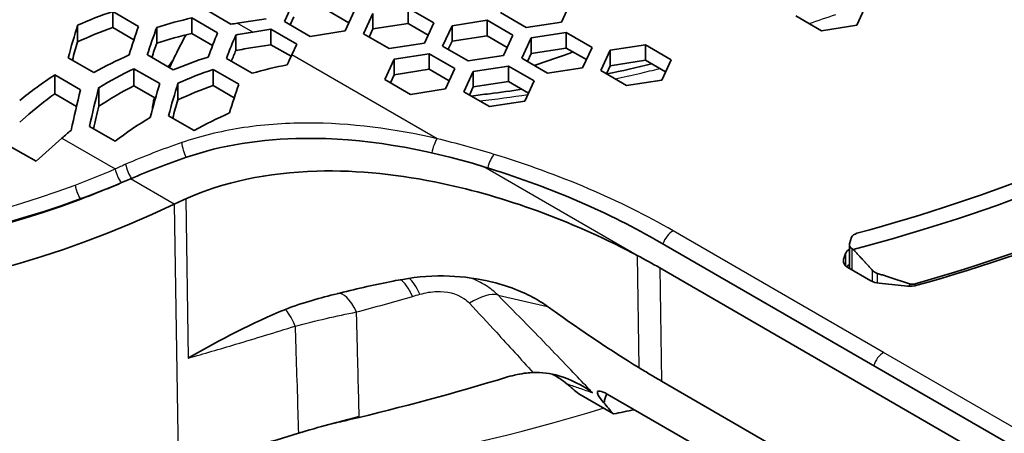
# Model space of a CAD drawing. Units: millimetres. Extents: x 14 to 1080, y -49 to 580.
# Drawn here: x 663 to 695, y 243 to 256 of the extents above; entities that cross this region are included whole.
import ezdxf

# ---------------------------------------------------------------- set-up
doc = ezdxf.new("R2010")
doc.units = ezdxf.units.MM
doc.header["$LTSCALE"] = 2
doc.layers.add('Visible (ISO)', color=7, linetype='Continuous', lineweight=35)
doc.layers.add('Visible Narrow (ISO)', color=7, linetype='Continuous', lineweight=25)

msp = doc.modelspace()

# ---------------------------------------------------------------- linework, layer by layer
at = {"layer": 'Visible (ISO)'}
for p, q in [((671.747, 256.202), (672.045, 256.846)), ((675.673, 256.63), (676.489, 256.158)), ((675.673, 256.63), (675.673, 256.14)), ((680.839, 256.831), (680.54, 256.187)), ((690.213, 256.726), (689.914, 256.082)), ((666.299, 256.521), (666.299, 256.014)), ((666.299, 256.521), (667.116, 256.049)), ((668.811, 256.316), (669.627, 255.844)), ((668.811, 256.316), (668.811, 255.824)), ((670.052, 256.117), (669.235, 256.589)), ((671.167, 256.291), (670.252, 256.15)), ((672.045, 256.356), (671.926, 256.098)), ((673.798, 256.161), (673.161, 256.528)), ((673.977, 256.547), (673.678, 255.903)), ((674.259, 255.813), (674.557, 256.457)), ((674.557, 256.457), (674.557, 255.967)), ((679.425, 256.015), (678.608, 256.486)), ((688.799, 255.91), (687.982, 256.381)), ((665.184, 256.084), (665.184, 255.554)), ((666.971, 255.626), (666.299, 256.014)), ((667.696, 256.017), (667.696, 255.515)), ((672.563, 255.73), (671.747, 256.202)), ((675.673, 256.14), (674.557, 255.967)), ((676.31, 255.772), (675.673, 256.14)), ((676.489, 256.158), (676.19, 255.514)), ((676.77, 255.425), (677.069, 256.068)), ((677.069, 256.068), (678.184, 256.241)), ((677.069, 256.068), (677.069, 255.579)), ((678.184, 256.241), (679.001, 255.77)), ((678.184, 256.241), (678.184, 255.751)), ((680.54, 256.187), (679.425, 256.015)), ((689.914, 256.082), (688.799, 255.91)), ((669.467, 255.445), (668.811, 255.824)), ((670.207, 255.773), (670.207, 255.282)), ((670.742, 255.867), (671.322, 255.957)), ((671.322, 255.957), (672.139, 255.485)), ((671.322, 255.957), (671.322, 255.467)), ((673.678, 255.903), (672.563, 255.73)), ((675.075, 255.342), (674.259, 255.813)), ((674.557, 255.967), (674.438, 255.71)), ((678.184, 255.751), (677.069, 255.579)), ((678.821, 255.383), (678.184, 255.751)), ((679.001, 255.77), (678.702, 255.126)), ((679.282, 255.036), (679.581, 255.68)), ((679.581, 255.68), (680.696, 255.852)), ((679.581, 255.68), (679.581, 255.19)), ((680.696, 255.852), (681.513, 255.381)), ((680.696, 255.852), (680.696, 255.362)), ((671.322, 255.467), (670.742, 255.377)), ((671.96, 255.099), (671.322, 255.467)), ((672.139, 255.485), (671.983, 255.15)), ((676.19, 255.514), (675.075, 255.342)), ((677.586, 254.953), (676.77, 255.425)), ((677.069, 255.579), (676.949, 255.321)), ((680.696, 255.362), (679.581, 255.19)), ((681.333, 254.994), (680.696, 255.362)), ((681.513, 255.381), (681.214, 254.737)), ((682.092, 255.291), (683.207, 255.464)), ((683.207, 255.464), (684.024, 254.992)), ((683.207, 255.464), (683.207, 254.974)), ((665.701, 254.583), (664.885, 255.055)), ((668.213, 254.671), (667.397, 255.143)), ((675.23, 255.007), (676.346, 255.18)), ((676.346, 255.18), (677.162, 254.708)), ((676.346, 255.18), (676.346, 254.69)), ((678.702, 255.126), (677.586, 254.953)), ((680.098, 254.564), (679.282, 255.036)), ((679.581, 255.19), (679.461, 254.932)), ((681.793, 254.647), (682.092, 255.291)), ((682.092, 255.291), (682.092, 254.801)), ((670.725, 254.562), (669.908, 255.033)), ((674.931, 254.363), (675.23, 255.007)), ((675.23, 255.007), (675.23, 254.517)), ((677.742, 254.618), (678.858, 254.791)), ((678.858, 254.791), (678.858, 254.301)), ((678.858, 254.791), (679.674, 254.319)), ((681.214, 254.737), (680.098, 254.564)), ((682.092, 254.801), (681.973, 254.544)), ((683.207, 254.974), (682.092, 254.801)), ((683.845, 254.606), (683.207, 254.974)), ((684.024, 254.992), (683.725, 254.348)), ((664.461, 254.51), (665.277, 254.039)), ((664.461, 254.51), (664.461, 253.909)), ((666.972, 254.704), (667.789, 254.233)), ((666.972, 254.704), (666.972, 254.165)), ((669.484, 254.682), (669.484, 254.175)), ((669.484, 254.682), (670.3, 254.211)), ((675.23, 254.517), (675.111, 254.26)), ((676.346, 254.69), (675.23, 254.517)), ((676.983, 254.322), (676.346, 254.69)), ((677.162, 254.708), (676.863, 254.064)), ((677.443, 253.974), (677.742, 254.618)), ((677.742, 254.618), (677.742, 254.128)), ((682.61, 254.176), (681.793, 254.647)), ((665.857, 254.106), (665.857, 253.523)), ((667.655, 253.771), (666.972, 254.165)), ((668.369, 254.245), (668.369, 253.716)), ((670.156, 253.787), (669.484, 254.175)), ((675.748, 253.892), (674.931, 254.363)), ((677.742, 254.128), (677.623, 253.871)), ((678.858, 254.301), (677.742, 254.128)), ((679.495, 253.933), (678.858, 254.301)), ((679.674, 254.319), (679.375, 253.675)), ((683.725, 254.348), (682.61, 254.176)), ((665.149, 253.512), (664.461, 253.909)), ((676.863, 254.064), (675.748, 253.892)), ((678.26, 253.503), (677.443, 253.974)), ((679.375, 253.675), (678.26, 253.503)), ((663.528, 253.173), (663.345, 253.011)), ((668.886, 252.744), (668.07, 253.216)), ((666.375, 252.405), (665.558, 252.877)), ((663.863, 251.772), (663.046, 252.243)), ((664.688, 252.504), (663.863, 251.772)), ((719.416, 228.566), (683.588, 249.251)), ((689.683, 248.378), (689.683, 249.12)), ((689.688, 249.151), (689.754, 249.361)), ((689.558, 248.845), (689.498, 248.662)), ((689.771, 248.998), (689.803, 248.979)), ((683.664, 248.391), (718.573, 228.236)), ((690.361, 247.986), (689.636, 248.405)), ((690.628, 247.906), (691.524, 247.815)), ((693.736, 239.018), (683.718, 244.802)), ((681.093, 244.397), (682.19, 243.764)), ((682.07, 244.351), (694.538, 237.152))]:
    msp.add_line(p, q, dxfattribs=at)
for centre, major_axis, ratio, start_param, end_param in [((664.111, 258.455), (78.15, 0), 0.57735, 6.027677, 8.10949), ((664.111, 257.807), (65, 0), 0.57735, 6.166404, 7.89995), ((664.111, 257.807), (-65, 0), 0.57735, 5.555998, 8.576618), ((664.111, 273.152), (-118.631, 0), 0.57735, 6.246119, 9.461844), ((664.111, 257.653), (-65.068, 0), 0.57735, 6.02289, 8.579578), ((672.695, 270.777), (41.45, 0), 0.57735, 5.137833, 5.857742), ((672.695, 270.777), (-40.7, 0), 0.57735, 2.007842, 2.704547), ((672.695, 270.165), (-43.05, 0), 0.57735, 2.029879, 2.68251), ((673.303, 269.918), (-42.492, 0), 0.57735, 2.021896, 2.690493), ((668.618, 250.234), (-9.149, -2.894), 0.697902, 4.745277, 4.870476), ((669.68, 249.621), (-9.149, -2.894), 0.697902, 4.588048, 4.708579), ((666.104, 251.686), (1.634, 8.728), 0.218386, 1.084002, 1.215754), ((668.618, 250.234), (-8.495, -2.687), 0.697902, 4.764982, 4.900973), ((667.737, 250.743), (-1.634, -8.728), 0.218386, 4.100396, 4.225595), ((668.227, 250.46), (1.634, 8.728), 0.218386, 0.922106, 1.045892), ((670.252, 249.291), (-9.149, -2.894), 0.697902, 4.49513, 4.516488), ((669.68, 249.621), (-8.495, -2.687), 0.697902, 4.595219, 4.725284), ((669.86, 249.517), (-1.634, -8.728), 0.218386, 3.943168, 4.063699), ((670.35, 249.234), (1.634, 8.728), 0.218386, 0.765758, 0.885698), ((670.742, 249.008), (-9.149, -2.894), 0.697902, 4.49513, 4.552231), ((666.104, 251.686), (-1.517, -8.104), 0.218386, 4.256093, 4.335297), ((668.227, 250.46), (-1.517, -8.104), 0.218386, 4.080403, 4.150158), ((670.742, 249.008), (-8.495, -2.687), 0.697902, 4.49513, 4.556629), ((670.251, 249.292), (-9.149, -2.894), 0.697902, 4.870476, 5.002227), ((671.313, 248.679), (-9.149, -2.894), 0.697902, 4.708579, 4.832366), ((670.35, 249.234), (-1.517, -8.104), 0.218386, 3.911748, 3.972649), ((671.983, 248.292), (-1.634, -8.728), 0.218386, 3.850249, 3.907351), ((679.653, 257.737), (-11.906, -4.187), 0.252311, 5.901728, 5.950188), ((672.375, 248.066), (-9.149, -2.894), 0.697902, 4.552231, 4.672171), ((669.68, 249.622), (-9.149, -2.894), 0.697902, 5.085984, 5.237611), ((670.742, 249.008), (-9.149, -2.894), 0.697902, 4.909167, 5.043569), ((671.803, 248.396), (-9.149, -2.894), 0.697902, 4.745277, 4.870476), ((667.166, 251.073), (1.634, 8.728), 0.218386, 1.257096, 1.40368), ((670.742, 249.008), (-8.495, -2.687), 0.697902, 4.943232, 5.09128), ((668.799, 250.13), (-1.634, -8.728), 0.218386, 4.264286, 4.398689), ((669.289, 249.847), (1.634, 8.728), 0.218386, 1.084002, 1.215754), ((671.803, 248.396), (-8.495, -2.687), 0.697902, 4.764982, 4.900973), ((670.922, 248.904), (-1.634, -8.728), 0.218386, 4.100396, 4.225595), ((669.68, 249.622), (-8.495, -2.687), 0.697902, 5.138534, 5.280528), ((666.676, 251.356), (-1.634, -8.728), 0.218386, 4.441103, 4.59273), ((667.166, 251.073), (-1.517, -8.104), 0.218386, 4.446399, 4.5383), ((669.289, 249.847), (-1.517, -8.104), 0.218386, 4.256093, 4.335297), ((672.375, 248.066), (-9.149, -2.894), 0.697902, 5.043569, 5.190154), ((673.436, 247.453), (-9.149, -2.894), 0.697902, 4.870476, 5.002227), ((671.313, 248.679), (-9.149, -2.894), 0.697902, 5.237611, 5.280528), ((679.653, 257.737), (-11.906, -4.187), 0.252311, 0.351462, 0.364106), ((670.487, 288.278), (21.567, 37.355), 0.57735, 3.141593, 3.753819), ((671.182, 289.482), (-22.981, -39.804), 0.57735, 0, 0.695069), ((690.049, 249.331), (-0.3, 0), 0.57735, 5.149435, 6.103421), ((689.983, 249.12), (-0.3, 0), 0.57735, 6.103421, 7.068583), ((690.049, 248.792), (-0.5, 0), 0.57735, 5.534397, 6.097105), ((689.989, 248.609), (-0.5, 0), 0.57735, 6.097105, 7.068583), ((690.049, 248.302), (0.5, 0), 0.57735, 2.392805, 2.688492), ((690.715, 248.19), (0.5, 0), 0.57735, 3.926991, 4.538923), ((691.61, 248.099), (0.5, 0), 0.57735, 4.538923, 5.163489), ((670.08, 242.297), (-33.533, 36.676), 0.201819, 4.569251, 4.578976), ((671.182, 262.945), (-35, 0), 0.57735, 1.890737, 1.910906)]:
    msp.add_ellipse(centre, major_axis=major_axis, ratio=ratio, start_param=start_param, end_param=end_param, dxfattribs=at)
for points, knots in [([(668.626, 255.78), (668.552, 255.649), (668.478, 255.513), (668.303, 255.171), (668.203, 254.96), (668.105, 254.734)], [3.93489244, 3.93489244, 3.93489244, 3.93489244, 3.9570798, 3.9570798, 3.98767309, 3.98767309, 3.98767309, 3.98767309]), ([(667.555, 253.408), (667.556, 253.42), (667.557, 253.431), (667.564, 253.513), (667.575, 253.583), (667.6, 253.698), (667.611, 253.744), (667.624, 253.789)], [3.8669819, 3.8669819, 3.8669819, 3.8669819, 3.87309633, 3.87309633, 3.9112821, 3.9112821, 3.93682984, 3.93682984, 3.93682984, 3.93682984]), ([(677.674, 253.841), (677.869, 253.864), (678.065, 253.888), (678.602, 253.957), (678.943, 254.004), (679.283, 254.055)], [0.8322641, 0.8322641, 0.8322641, 0.8322641, 0.8930194, 0.8930194, 1.0002895, 1.0002895, 1.0002895, 1.0002895]), ([(668.636, 251.898), (669.753, 252.28), (671.003, 252.484), (674.224, 252.518), (676.16, 252.185), (678.076, 251.6)], [0, 0, 0, 0, 0.3698821, 0.3698821, 0.8724225, 0.8724225, 0.8724225, 0.8724225]), ([(682.788, 248.871), (680.826, 249.895), (678.739, 250.649), (675.457, 251.344), (674.115, 251.498), (671.204, 251.416), (669.803, 251.111), (668.616, 250.582)], [0.122376, 0.122376, 0.122376, 0.122376, 0.936607, 0.936607, 1.467623, 1.467623, 2.088467, 2.088467, 2.088467, 2.088467]), ([(690.41, 248.32), (690.413, 248.317), (690.416, 248.314), (690.448, 248.282), (690.483, 248.256), (690.536, 248.23), (690.554, 248.222), (690.572, 248.217)], [0.1059118, 0.1059118, 0.1059118, 0.1059118, 0.10704281, 0.10704281, 0.11934131, 0.11934131, 0.1248657, 0.1248657, 0.1248657, 0.1248657]), ([(675.204, 247.974), (674.648, 247.871), (674.087, 247.735), (673.48, 247.588), (673.452, 247.581), (673.425, 247.574)], [0, 0, 0, 0, 0.1971028, 0.1971028, 0.2065879, 0.2065879, 0.2065879, 0.2065879]), ([(680.098, 247.173), (679.993, 247.248), (679.886, 247.317), (679.58, 247.495), (679.372, 247.594), (678.9, 247.786), (678.626, 247.873), (677.904, 248.051), (677.442, 248.114), (676.49, 248.151), (675.989, 248.117), (675.506, 248.029)], [-0.624944, -0.624944, -0.624944, -0.624944, -0.585323, -0.585323, -0.5122638, -0.5122638, -0.4183481, -0.4183481, -0.2626105, -0.2626105, -0.0908861, -0.0908861, -0.0908861, -0.0908861]), ([(691.588, 247.889), (691.61, 247.882), (691.634, 247.877), (691.697, 247.87), (691.737, 247.873), (691.772, 247.883)], [0.02952944, 0.02952944, 0.02952944, 0.02952944, 0.03620468, 0.03620468, 0.04781394, 0.04781394, 0.04781394, 0.04781394]), ([(673.425, 247.574), (673.158, 247.51), (672.89, 247.44), (672.343, 247.28), (672.05, 247.184), (671.778, 247.074)], [0, 0, 0, 0, 0.0925617, 0.0925617, 0.1926479, 0.1926479, 0.1926479, 0.1926479]), ([(671.778, 247.074), (670.741, 246.657), (669.71, 246.117), (668.701, 245.535), (668.697, 245.533), (668.693, 245.53)], [0, 0, 0, 0, 0.3769723, 0.3769723, 0.3785659, 0.3785659, 0.3785659, 0.3785659]), ([(683, 245.229), (682.114, 245.772), (681.187, 246.392), (680.191, 247.106), (680.144, 247.139), (680.098, 247.173)], [0, 0, 0, 0, 0.361904, 0.361904, 0.3795818, 0.3795818, 0.3795818, 0.3795818]), ([(679.638, 245.074), (679.571, 245.071), (679.504, 245.066), (679.232, 245.036), (679.029, 244.993), (678.834, 244.933)], [0.17156017, 0.17156017, 0.17156017, 0.17156017, 0.19160341, 0.19160341, 0.25346543, 0.25346543, 0.25346543, 0.25346543]), ([(679.638, 245.074), (679.913, 245.086), (680.193, 245.046), (680.841, 244.861), (681.204, 244.675), (681.523, 244.437), (681.525, 244.435), (681.527, 244.433)], [-0.2033108, -0.2033108, -0.2033108, -0.2033108, -0.1197791, -0.1197791, 0, 0, 0.0008243, 0.0008243, 0.0008243, 0.0008243]), ([(683.718, 244.802), (683.601, 244.87), (683.483, 244.939), (683.243, 245.082), (683.122, 245.155), (683, 245.229)], [0, 0, 0, 0, 0.0497697, 0.0497697, 0.09956855, 0.09956855, 0.09956855, 0.09956855]), ([(673.241, 243.449), (673.432, 243.492), (673.624, 243.536), (675.454, 243.964), (677.136, 244.419), (678.834, 244.933)], [0.736282, 0.736282, 0.736282, 0.736282, 0.7999908, 0.7999908, 1.3404508, 1.3404508, 1.3404508, 1.3404508]), ([(682.07, 244.351), (681.975, 244.406), (681.874, 244.454), (681.752, 244.492), (681.705, 244.491), (681.672, 244.452), (681.682, 244.405), (681.742, 244.294), (681.806, 244.208), (681.877, 244.126)], [0.183432, 0.183432, 0.183432, 0.183432, 0.2237795, 0.2237795, 0.259534, 0.259534, 0.2966279, 0.2966279, 0.3379994, 0.3379994, 0.3379994, 0.3379994]), ([(681.905, 244.131), (681.912, 244.222), (681.936, 244.315), (681.974, 244.386), (681.978, 244.393), (681.982, 244.399)], [0.3162884, 0.3162884, 0.3162884, 0.3162884, 0.34943003, 0.34943003, 0.35291498, 0.35291498, 0.35291498, 0.35291498]), ([(672.194, 243.149), (672.519, 243.247), (672.841, 243.34), (673.485, 243.516), (673.806, 243.599), (674.123, 243.676)], [0, 0, 0, 0, 0.1031279, 0.1031279, 0.2075782, 0.2075782, 0.2075782, 0.2075782]), ([(672.194, 243.149), (671.287, 242.875), (670.384, 242.613), (669.113, 242.259), (668.745, 242.158), (668.378, 242.059)], [-1.6908235, -1.6908235, -1.6908235, -1.6908235, -1.6195397, -1.6195397, -1.5901149, -1.5901149, -1.5901149, -1.5901149])]:
    msp.add_open_spline(points, degree=3, knots=knots, dxfattribs=at)
for points in [[(680.913, 255.237), (680.501, 255.09), (680.088, 254.947), (679.675, 254.809)], [(681.981, 254.539), (682.459, 254.639), (682.933, 254.746), (683.403, 254.861)], [(666.864, 251.215), (667.417, 251.456), (668.01, 251.685), (668.636, 251.898)], [(678.076, 251.6), (680.074, 250.99), (681.908, 250.213), (683.517, 249.292)], [(665.232, 250.552), (665.779, 250.757), (666.323, 250.979), (666.864, 251.215)], [(668.25, 250.414), (668.37, 250.471), (668.492, 250.527), (668.616, 250.582)], [(683.517, 249.292), (683.541, 249.278), (683.564, 249.264), (683.588, 249.251)], [(682.946, 248.788), (682.893, 248.816), (682.841, 248.844), (682.788, 248.871)], [(683.664, 248.391), (683.429, 248.526), (683.19, 248.659), (682.946, 248.788)], [(675.506, 248.029), (675.405, 248.011), (675.305, 247.993), (675.204, 247.974)], [(680.247, 245.022), (680.414, 244.939), (680.571, 244.837), (680.713, 244.717)], [(680.713, 244.717), (680.84, 244.611), (680.966, 244.504), (681.093, 244.397)]]:
    msp.add_open_spline(points, degree=3, dxfattribs=at)
for points, weights in [([(690.41, 248.32), (690.104, 248.653), (689.803, 248.979)], [1.0002145779, 1.0001600132, 1]), ([(691.588, 247.889), (691.077, 248.056), (690.572, 248.217)], [1.0006006417, 1.00068552777, 1.00062456666])]:
    msp.add_rational_spline(points, weights, degree=2, dxfattribs=at)
at = {"layer": 'Visible Narrow (ISO)'}
for p, q in [((670.742, 255.867), (670.252, 256.15)), ((676.597, 252.486), (671.983, 255.15)), ((664.688, 252.504), (666.378, 251.528)), ((682.946, 248.788), (678.076, 251.6)), ((668.25, 250.414), (666.864, 251.215)), ((666.888, 251.225), (666.888, 251.229)), ((665.266, 250.565), (665.266, 250.589)), ((668.25, 250.414), (668.378, 242.059)), ((668.616, 250.582), (668.693, 245.53)), ((690.769, 245.709), (684.083, 249.569)), ((682.946, 248.788), (683, 245.229)), ((689.558, 248.845), (689.558, 248.463)), ((689.771, 248.327), (689.771, 248.998)), ((689.498, 248.555), (689.498, 248.662)), ((683.664, 248.391), (683.718, 244.802)), ((690.41, 248.32), (690.41, 247.961)), ((690.572, 247.913), (690.572, 248.217)), ((691.588, 247.889), (691.588, 247.811)), ((691.772, 247.826), (691.772, 247.883)), ((678.528, 247.526), (680.098, 247.173)), ((733.986, 220.758), (690.769, 245.709))]:
    msp.add_line(p, q, dxfattribs=at)
for centre, major_axis, ratio, start_param, end_param in [((664.111, 258.046), (77.15, 0), 0.57735, 6.042848, 8.093387), ((664.111, 258.002), (66.242, 0), 0.57735, 6.147131, 7.922066), ((664.111, 258.002), (-66.242, 0), 0.57735, 5.558524, 8.574177), ((679.75, 257.461), (-12.122, -4.263), 0.252311, 6.110015, 6.188992), ((668.679, 252.13), (-0.149, 0.477), 0.27302, 0.978225, 2.001116), ((676.597, 252.078), (0.119, 0.486), 0.31975, 0.655227, 1.730383), ((678.403, 251.582), (0.146, 0.478), 0.381639, 0.674654, 1.728009), ((667.327, 239.895), (-23.697, 0), 0.57735, 3.926994, 4.226029), ((666.949, 251.516), (-0.187, 0.464), 0.373416, 1.075087, 2.078848), ((670.237, 287.877), (-21.072, -36.497), 0.57735, 0, 0.61223), ((670.462, 289.478), (-21.986, -38.081), 0.57735, 0.612171, 0.653686), ((666.628, 251.383), (-0.195, 0.46), 0.391604, 1.091603, 2.066401), ((670.487, 287.733), (-21.516, -36.649), 0.582133, 0.004229, 0.61646), ((665.353, 250.873), (-0.176, 0.468), 0.409654, 1.108532, 2.062198), ((670.712, 289.333), (-22.43, -38.233), 0.581937, 0.616224, 0.657738), ((684.083, 249.161), (0.25, 0.433), 0.577349, 0.785397, 1.917086), ((675.686, 246.605), (-0.387, 1.449), 0.282917, 5.29075, 5.971981), ((675.935, 246.672), (-0.391, 1.448), 0.273531, 5.293747, 5.91916), ((673.786, 246.119), (-0.356, 1.457), 0.354027, 5.267547, 6.269976), ((677.61, 246.383), (1.063, 1.058), 0.45591, 0.239726, 1.13347), ((672.132, 245.668), (-0.433, 1.436), 0.172007, 5.319293, 6.021683), ((690.769, 245.301), (-0.25, -0.433), 0.57735, 3.926991, 5.058683), ((671.182, 263.375), (35.014, 0), 0.57735, 5.022795, 5.023652), ((682.868, 248.596), (-15.33, -5.391), 0.252311, 0.348684, 1.417299)]:
    msp.add_ellipse(centre, major_axis=major_axis, ratio=ratio, start_param=start_param, end_param=end_param, dxfattribs=at)
for points in [[(688.403, 256.138), (688.688, 256.234), (688.973, 256.331), (689.256, 256.43)], [(677.947, 253.683), (678.459, 253.744), (678.968, 253.813), (679.473, 253.889)], [(666.888, 251.229), (666.921, 251.242), (666.953, 251.255), (666.986, 251.268)], [(675.817, 247.488), (675.895, 247.511), (675.973, 247.534), (676.051, 247.556)], [(674.037, 246.994), (674.624, 247.151), (675.218, 247.316), (675.817, 247.488)], [(681.104, 244.583), (681.244, 244.534), (681.385, 244.484), (681.527, 244.433)]]:
    msp.add_open_spline(points, degree=3, dxfattribs=at)
for points, knots in [([(682.242, 254.388), (682.502, 254.443), (682.762, 254.5), (683.235, 254.609), (683.449, 254.659), (683.662, 254.711)], [1.2946065, 1.2946065, 1.2946065, 1.2946065, 1.3776676, 1.3776676, 1.4468582, 1.4468582, 1.4468582, 1.4468582]), ([(676.597, 252.486), (675.258, 252.796), (673.859, 252.989), (671.74, 252.982), (671.032, 252.931), (669.707, 252.718), (669.088, 252.568), (668.488, 252.363)], [-0.8327256, -0.8327256, -0.8327256, -0.8327256, -0.4037057, -0.4037057, -0.1904304, -0.1904304, 0, 0, 0, 0]), ([(668.488, 252.363), (668.182, 252.258), (667.88, 252.149), (667.286, 251.92), (666.994, 251.8), (666.707, 251.675)], [-0.1942939, -0.1942939, -0.1942939, -0.1942939, -0.097147, -0.097147, -0.0000034, -0.0000034, -0.0000034, -0.0000034]), ([(678.403, 251.99), (678.108, 252.08), (677.81, 252.166), (677.208, 252.332), (676.904, 252.411), (676.597, 252.486)], [-0.2000624, -0.2000624, -0.2000624, -0.2000624, -0.1000312, -0.1000312, 0, 0, 0, 0]), ([(666.707, 251.675), (666.652, 251.651), (666.597, 251.627), (666.487, 251.577), (666.433, 251.553), (666.378, 251.528)], [-0.03751232, -0.03751232, -0.03751232, -0.03751232, -0.01875616, -0.01875616, 0, 0, 0, 0]), ([(666.563, 251.097), (666.616, 251.12), (666.67, 251.142), (666.779, 251.186), (666.833, 251.208), (666.888, 251.229)], [0, 0, 0, 0, 0.01875616, 0.01875616, 0.03751232, 0.03751232, 0.03751232, 0.03751232]), ([(678.528, 247.526), (678.413, 247.64), (678.283, 247.743), (677.992, 247.929), (677.83, 248.008), (677.661, 248.07)], [0, 0, 0, 0, 0.02695424, 0.02695424, 0.05622555, 0.05622555, 0.05622555, 0.05622555]), ([(676.051, 247.556), (676.225, 247.607), (676.409, 247.639), (676.894, 247.651), (677.205, 247.583), (677.51, 247.379), (677.57, 247.327), (677.623, 247.27)], [-0.1827014, -0.1827014, -0.1827014, -0.1827014, -0.1227986, -0.1227986, -0.0269542, -0.0269542, 0, 0, 0, 0]), ([(677.623, 247.27), (677.911, 246.963), (678.195, 246.656), (678.869, 245.923), (679.256, 245.497), (679.638, 245.074)], [0, 0, 0, 0, 0.1462383, 0.1462383, 0.3507168, 0.3507168, 0.3507168, 0.3507168]), ([(681.527, 244.433), (681.478, 244.485), (681.429, 244.537), (681.379, 244.59), (681.203, 244.776), (681.025, 244.962), (680.385, 245.632), (679.915, 246.118), (679.137, 246.912), (678.834, 247.218), (678.528, 247.526)], [-0.4961467, -0.4961467, -0.4961467, -0.4961467, -0.4707995, -0.4707995, -0.4707995, -0.3802196, -0.3802196, -0.1462383, -0.1462383, 0, 0, 0, 0]), ([(672.089, 246.548), (672.418, 246.634), (672.747, 246.715), (673.397, 246.863), (673.72, 246.932), (674.037, 246.994)], [0, 0, 0, 0, 0.0890454, 0.0890454, 0.1780908, 0.1780908, 0.1780908, 0.1780908]), ([(674.123, 243.676), (674.116, 243.933), (674.11, 244.189), (674.091, 244.901), (674.079, 245.358), (674.068, 245.814), (674.058, 246.177), (674.049, 246.54), (674.039, 246.933), (674.038, 246.964), (674.037, 246.994)], [-0.5341703, -0.5341703, -0.5341703, -0.5341703, -0.4390833, -0.4390833, -0.2695801, -0.2695801, -0.2695801, -0.1347901, -0.1347901, -0.1235453, -0.1235453, -0.1235453, -0.1235453]), ([(668.693, 245.53), (669.194, 245.673), (669.696, 245.82), (670.828, 246.157), (671.457, 246.35), (672.089, 246.548)], [0.0411593, 0.0411593, 0.0411593, 0.0411593, 0.2097378, 0.2097378, 0.4194757, 0.4194757, 0.4194757, 0.4194757]), ([(672.089, 246.548), (672.096, 246.314), (672.103, 246.081), (672.11, 245.848), (672.124, 245.391), (672.139, 244.934), (672.167, 244.034), (672.18, 243.591), (672.194, 243.149)], [0.1829966, 0.1829966, 0.1829966, 0.1829966, 0.2695801, 0.2695801, 0.2695801, 0.4390833, 0.4390833, 0.6032468, 0.6032468, 0.6032468, 0.6032468]), ([(680.713, 244.717), (680.726, 244.713), (680.739, 244.709), (680.752, 244.704), (680.869, 244.664), (680.986, 244.624), (681.104, 244.583)], [0.15105503, 0.15105503, 0.15105503, 0.15105503, 0.15880424, 0.15880424, 0.15880424, 0.22800555, 0.22800555, 0.22800555, 0.22800555])]:
    msp.add_open_spline(points, degree=3, knots=knots, dxfattribs=at)

doc.saveas('drawing.dxf')
